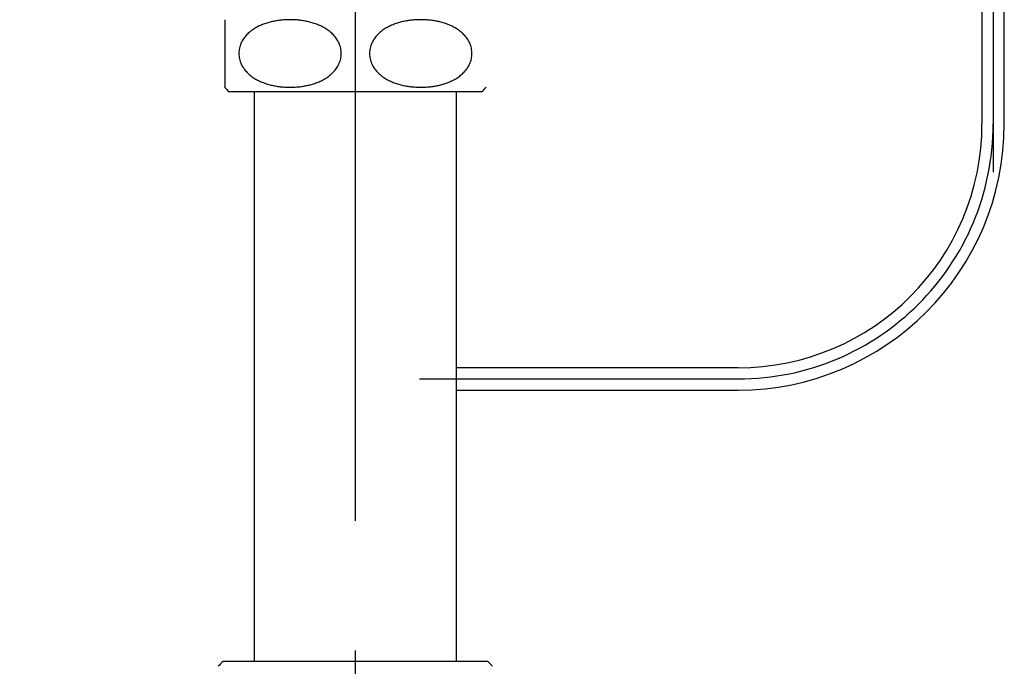
# Model space of a CAD drawing. Extents: x 60905 to 73503, y -4159 to 1780.
# Drawn here: x 67830 to 67985, y -309 to -207 of the extents above; entities that cross this region are included whole.
import ezdxf

# ---------------------------------------------------------------- set-up
doc = ezdxf.new("R2010")
doc.units = 0
doc.header["$LTSCALE"] = 10
doc.header["$PDMODE"] = 1
doc.header["$PDSIZE"] = -2
doc.linetypes.add('CENTERX2', pattern=[16.256, 10.16, -2.032, 2.032, -2.032])
doc.layers.get('0').update_dxf_attribs({"linetype": 'CONTINUOUS'})
doc.layers.get('DEFPOINTS').update_dxf_attribs({"linetype": 'CONTINUOUS'})
doc.layers.add('1_10___-2', color=7, linetype='CONTINUOUS')
doc.styles.add('_______', font='ＭＳ ゴシック')
doc.dimstyles.new('TOOLBOX', dxfattribs={"dimtxt": 20.064236, "dimasz": 5.999634, "dimexe": 0, "dimexo": 10, "dimgap": 1, "dimtad": 1, "dimblk": 'DOT', "dimblk1": 'DOT', "dimblk2": 'DOT', "dimcen": 0, "dimazin": 3, "dimtfac": 1, "dimtix": 1, "dimtmove": 0, "dimatfit": 3})

# ---------------------------------------------------------------- blocks, each defined once
blk = doc.blocks.new('____-14_2D')
at = {"color": 5, "linetype": 'CENTERX2'}
blk.add_line((3.93, -303.22), (3.93, 42), dxfattribs=at)
at = {"color": 5, "linetype": 'CONTINUOUS'}
for p, q in [((102.18, 34.28), (102.18, -78.42)), ((103.93, 34.28), (103.93, -86)), ((105.68, -78.42), (105.68, 34.28)), ((-16.57, -62.12), (-16.57, -72.68)), ((23.72, -73.42), (-15.86, -73.42)), ((-11.95, -73.42), (-11.95, -162.72)), ((19.8, -162.72), (19.8, -73.42)), ((63.93, -116.67), (19.8, -116.67)), ((14, -118.42), (63.93, -118.42)), ((19.8, -120.17), (63.93, -120.17)), ((24.68, -162.72), (-16.82, -162.72))]:
    blk.add_line(p, q, dxfattribs=at)
at = {"color": 5, "linetype": 'CONTINUOUS', "flags": 128}
for points in [[(1.7, -67.2), (1.69, -66.99), (1.66, -66.79), (1.62, -66.59), (1.57, -66.39), (1.51, -66.19), (1.44, -66), (1.36, -65.81), (1.28, -65.63), (1.18, -65.45), (1.08, -65.28), (0.97, -65.12), (0.86, -64.96), (0.74, -64.8), (0.61, -64.65), (0.48, -64.51), (0.35, -64.37), (0.21, -64.24), (0.07, -64.11), (-0.08, -63.99), (-0.23, -63.88), (-0.38, -63.76), (-0.53, -63.66), (-0.69, -63.55), (-0.85, -63.46), (-1.01, -63.36), (-1.17, -63.27), (-1.33, -63.19), (-1.5, -63.11), (-1.67, -63.03), (-1.84, -62.96), (-2.01, -62.89), (-2.18, -62.82), (-2.35, -62.76), (-2.52, -62.7), (-2.69, -62.65), (-2.87, -62.6), (-3.04, -62.55), (-3.22, -62.5), (-3.39, -62.46), (-3.57, -62.42), (-3.74, -62.38), (-3.92, -62.34), (-4.1, -62.31), (-4.27, -62.28), (-4.45, -62.26), (-4.63, -62.23), (-4.81, -62.21), (-4.99, -62.19), (-5.16, -62.17), (-5.34, -62.16), (-5.52, -62.15), (-5.7, -62.14), (-5.88, -62.13), (-6.06, -62.13), (-6.24, -62.12), (-6.42, -62.12), (-6.6, -62.13), (-6.78, -62.13), (-6.95, -62.14), (-7.13, -62.15), (-7.31, -62.16), (-7.49, -62.18), (-7.67, -62.19), (-7.85, -62.21), (-8.03, -62.23), (-8.2, -62.26), (-8.38, -62.28), (-8.56, -62.31), (-8.74, -62.35), (-8.91, -62.38), (-9.09, -62.42), (-9.26, -62.46), (-9.44, -62.5), (-9.61, -62.55), (-9.79, -62.6), (-9.96, -62.65), (-10.13, -62.71), (-10.31, -62.77), (-10.48, -62.83), (-10.65, -62.89), (-10.82, -62.96), (-10.98, -63.04), (-11.15, -63.11), (-11.32, -63.19), (-11.48, -63.28), (-11.64, -63.37), (-11.8, -63.46), (-11.96, -63.56), (-12.12, -63.66), (-12.27, -63.77), (-12.42, -63.88), (-12.57, -64), (-12.71, -64.12), (-12.86, -64.25), (-12.99, -64.38), (-13.13, -64.52), (-13.26, -64.66), (-13.38, -64.81), (-13.5, -64.96), (-13.62, -65.12), (-13.73, -65.29), (-13.83, -65.46), (-13.93, -65.64), (-14.01, -65.82), (-14.09, -66.01), (-14.16, -66.2), (-14.21, -66.39), (-14.26, -66.59), (-14.29, -66.8), (-14.31, -67), (-14.33, -67.21), (-14.35, -67.42)], [(22.21, -67.42), (22.19, -67.2), (22.17, -66.99), (22.14, -66.79), (22.11, -66.58), (22.06, -66.38), (22.01, -66.18), (21.94, -65.98), (21.86, -65.79), (21.77, -65.61), (21.67, -65.43), (21.56, -65.25), (21.45, -65.09), (21.33, -64.93), (21.21, -64.77), (21.08, -64.62), (20.95, -64.48), (20.81, -64.34), (20.67, -64.2), (20.52, -64.08), (20.37, -63.95), (20.22, -63.84), (20.07, -63.72), (19.91, -63.62), (19.75, -63.51), (19.59, -63.42), (19.42, -63.32), (19.26, -63.23), (19.09, -63.15), (18.92, -63.07), (18.75, -62.99), (18.57, -62.92), (18.4, -62.85), (18.23, -62.79), (18.05, -62.73), (17.88, -62.67), (17.7, -62.61), (17.52, -62.56), (17.34, -62.52), (17.17, -62.47), (16.99, -62.43), (16.81, -62.39), (16.63, -62.35), (16.45, -62.32), (16.27, -62.29), (16.09, -62.26), (15.91, -62.24), (15.72, -62.21), (15.54, -62.19), (15.36, -62.18), (15.18, -62.16), (15, -62.15), (14.81, -62.14), (14.63, -62.13), (14.45, -62.13), (14.27, -62.12), (14.08, -62.12), (13.9, -62.13), (13.72, -62.13), (13.54, -62.14), (13.36, -62.15), (13.17, -62.16), (12.99, -62.18), (12.81, -62.19), (12.63, -62.21), (12.45, -62.24), (12.27, -62.26), (12.08, -62.29), (11.9, -62.32), (11.72, -62.35), (11.54, -62.39), (11.36, -62.43), (11.18, -62.47), (11.01, -62.52), (10.83, -62.56), (10.65, -62.62), (10.48, -62.67), (10.3, -62.73), (10.13, -62.79), (9.95, -62.86), (9.78, -62.92), (9.61, -63), (9.44, -63.07), (9.27, -63.15), (9.1, -63.24), (8.94, -63.33), (8.77, -63.42), (8.61, -63.52), (8.45, -63.62), (8.29, -63.72), (8.14, -63.84), (7.98, -63.95), (7.83, -64.08), (7.69, -64.2), (7.55, -64.34), (7.41, -64.48), (7.27, -64.62), (7.14, -64.77), (7.02, -64.93), (6.9, -65.09), (6.79, -65.26), (6.69, -65.43), (6.59, -65.61), (6.5, -65.79), (6.42, -65.98), (6.35, -66.18), (6.29, -66.38), (6.24, -66.58), (6.2, -66.79), (6.17, -67), (6.15, -67.21), (6.15, -67.42), (6.15, -67.63)], [(-14.35, -67.42), (-14.33, -67.63), (-14.31, -67.84), (-14.28, -68.05), (-14.25, -68.25), (-14.21, -68.46), (-14.15, -68.66), (-14.08, -68.85), (-14, -69.04), (-13.91, -69.22), (-13.81, -69.4), (-13.71, -69.58), (-13.59, -69.74), (-13.48, -69.91), (-13.35, -70.06), (-13.22, -70.21), (-13.09, -70.36), (-12.95, -70.5), (-12.81, -70.63), (-12.66, -70.76), (-12.52, -70.88), (-12.36, -71), (-12.21, -71.11), (-12.05, -71.22), (-11.89, -71.32), (-11.73, -71.42), (-11.57, -71.51), (-11.4, -71.6), (-11.23, -71.68), (-11.06, -71.76), (-10.89, -71.84), (-10.72, -71.91), (-10.54, -71.98), (-10.37, -72.04), (-10.19, -72.1), (-10.02, -72.16), (-9.84, -72.22), (-9.67, -72.27), (-9.49, -72.32), (-9.31, -72.36), (-9.13, -72.4), (-8.95, -72.44), (-8.77, -72.48), (-8.59, -72.51), (-8.41, -72.54), (-8.23, -72.57), (-8.05, -72.6), (-7.87, -72.62), (-7.69, -72.64), (-7.5, -72.66), (-7.32, -72.67), (-7.14, -72.68), (-6.96, -72.69), (-6.78, -72.7), (-6.59, -72.7), (-6.41, -72.71), (-6.23, -72.71), (-6.05, -72.7), (-5.86, -72.7), (-5.68, -72.69), (-5.5, -72.68), (-5.32, -72.67), (-5.13, -72.66), (-4.95, -72.64), (-4.77, -72.62), (-4.59, -72.6), (-4.41, -72.57), (-4.23, -72.54), (-4.05, -72.51), (-3.87, -72.48), (-3.69, -72.44), (-3.51, -72.4), (-3.33, -72.36), (-3.15, -72.32), (-2.97, -72.27), (-2.8, -72.22), (-2.62, -72.16), (-2.44, -72.1), (-2.27, -72.04), (-2.09, -71.98), (-1.92, -71.91), (-1.75, -71.84), (-1.58, -71.76), (-1.41, -71.68), (-1.24, -71.6), (-1.08, -71.51), (-0.91, -71.41), (-0.75, -71.32), (-0.59, -71.21), (-0.44, -71.11), (-0.28, -71), (-0.13, -70.88), (0.02, -70.76), (0.17, -70.63), (0.31, -70.49), (0.45, -70.36), (0.58, -70.21), (0.71, -70.06), (0.84, -69.9), (0.95, -69.74), (1.06, -69.57), (1.17, -69.4), (1.27, -69.22), (1.35, -69.04), (1.43, -68.85), (1.51, -68.65), (1.57, -68.45), (1.62, -68.25), (1.66, -68.04), (1.69, -67.83), (1.7, -67.62), (1.71, -67.41), (1.7, -67.2)], [(6.15, -67.63), (6.17, -67.84), (6.2, -68.04), (6.24, -68.25), (6.29, -68.45), (6.35, -68.64), (6.42, -68.83), (6.49, -69.02), (6.58, -69.2), (6.68, -69.38), (6.78, -69.55), (6.88, -69.72), (7, -69.87), (7.12, -70.03), (7.24, -70.18), (7.37, -70.32), (7.51, -70.46), (7.65, -70.59), (7.79, -70.72), (7.94, -70.84), (8.08, -70.96), (8.24, -71.07), (8.39, -71.18), (8.55, -71.28), (8.7, -71.38), (8.86, -71.47), (9.03, -71.56), (9.19, -71.64), (9.36, -71.72), (9.52, -71.8), (9.69, -71.87), (9.86, -71.94), (10.03, -72.01), (10.2, -72.07), (10.38, -72.13), (10.55, -72.18), (10.72, -72.24), (10.9, -72.29), (11.07, -72.33), (11.25, -72.38), (11.42, -72.42), (11.6, -72.45), (11.78, -72.49), (11.95, -72.52), (12.13, -72.55), (12.31, -72.58), (12.49, -72.6), (12.66, -72.62), (12.84, -72.64), (13.02, -72.66), (13.2, -72.67), (13.38, -72.68), (13.56, -72.69), (13.74, -72.7), (13.92, -72.71), (14.09, -72.71), (14.27, -72.71), (14.45, -72.7), (14.63, -72.7), (14.81, -72.69), (14.99, -72.68), (15.17, -72.67), (15.35, -72.66), (15.53, -72.64), (15.7, -72.62), (15.88, -72.6), (16.06, -72.57), (16.24, -72.55), (16.42, -72.52), (16.59, -72.49), (16.77, -72.45), (16.95, -72.41), (17.12, -72.37), (17.3, -72.33), (17.47, -72.28), (17.64, -72.23), (17.82, -72.18), (17.99, -72.12), (18.16, -72.07), (18.33, -72), (18.5, -71.94), (18.67, -71.87), (18.84, -71.8), (19.01, -71.72), (19.17, -71.64), (19.34, -71.55), (19.5, -71.46), (19.66, -71.37), (19.82, -71.27), (19.97, -71.17), (20.13, -71.06), (20.28, -70.95), (20.43, -70.84), (20.57, -70.71), (20.71, -70.59), (20.85, -70.45), (20.98, -70.32), (21.11, -70.17), (21.24, -70.02), (21.36, -69.87), (21.48, -69.71), (21.58, -69.54), (21.69, -69.37), (21.78, -69.19), (21.87, -69.01), (21.95, -68.82), (22.01, -68.63), (22.07, -68.44), (22.11, -68.24), (22.15, -68.03), (22.17, -67.83), (22.19, -67.62), (22.21, -67.42)]]:
    blk.add_lwpolyline(points, dxfattribs=at)
at = {"color": 5, "linetype": 'CONTINUOUS'}
for centre, radius, start, end in [((-10.57, -67.42), 8, 221.1789, 228.5904), ((18.43, -67.42), 8, 311.4096, 318.8358), ((63.93, -78.42), 38.25, 270, 0), ((63.93, -78.42), 41.75, 270, 0), ((-11.57, -168.75), 8, 131.0145, 138.5681), ((19.43, -168.75), 8, 41.4346, 48.9855)]:
    blk.add_arc(centre, radius, start, end, dxfattribs=at)
at = {"color": 5, "linetype": 'CENTERX2'}
blk.add_arc((63.93, -78.42), 40, 270, 0, dxfattribs=at)
blk = doc.blocks.new('_DOT')
at = {"color": 0, "linetype": 'BYBLOCK'}
blk.add_line((-0.5, 0), (-1, 0), dxfattribs=at)
at = {"color": 0, "linetype": 'BYBLOCK', "const_width": 0.5}
blk.add_lwpolyline([(-0.25, 0, 1), (0.25, 0, 1)], format="xyb", close=True, dxfattribs=at)
blk = doc.blocks.new('*D278')
at = {"layer": '1_10___-2', "color": 0, "linetype": 'CONTINUOUS'}
for p, q in [((67462.83, -11.49), (67462.83, -605)), ((67882.83, -458.29), (67882.83, -605)), ((67876.83, -605), (67468.83, -605))]:
    blk.add_line(p, q, dxfattribs=at)
at = {"layer": 'DEFPOINTS', "color": 0}
for p in [(67462.83, -1.49), (67882.83, -448.29), (67462.83, -605)]:
    blk.add_point(p, dxfattribs=at)
at = {"layer": '1_10___-2', "color": 0, "xscale": 5.999633789062499, "yscale": 5.999633789062499, "zscale": 5.999633789062499, "rotation": 180}
blk.add_blockref('_DOT', (67462.83, -605), dxfattribs=at)
at = {"layer": '1_10___-2', "color": 0, "xscale": 5.999633789062499, "yscale": 5.999633789062499, "zscale": 5.999633789062499}
blk.add_blockref('_DOT', (67882.83, -605), dxfattribs=at)
at = {"layer": '1_10___-2', "color": 0, "style": '_______'}
blk.add_text('420', height=20.064, dxfattribs=at).set_placement((67644.17, -604))

msp = doc.modelspace()

# ---------------------------------------------------------------- block references
at = {"layer": '1_10___-2', "color": 5}
msp.add_blockref('____-14_2D', (67878.902, -145.074), dxfattribs=at)

# ---------------------------------------------------------------- dimensions: what is measured, and where the dimension line sits
at = {"layer": '1_10___-2', "color": 5, "linetype": 'CONTINUOUS'}
dim = msp.add_linear_dim(base=(67462.83, -605), p1=(67882.83, -448.29), p2=(67462.83, -1.49), dimstyle='TOOLBOX', override={"dimpost": '<>'}, dxfattribs=at)
dim.commit()
dim.dimension.update_dxf_attribs({"geometry": '*D278', "text_midpoint": (67672.83, -593.968)})

doc.saveas('drawing.dxf')
